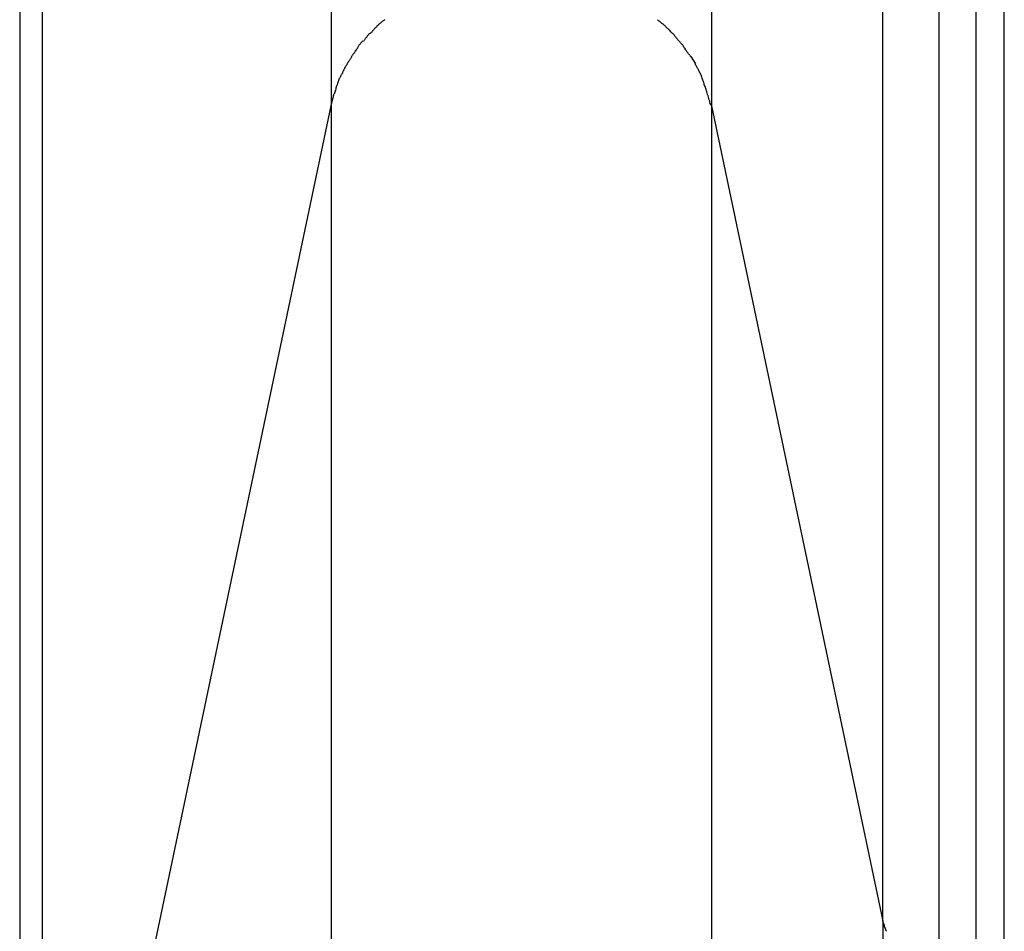
# Model space of a CAD drawing. Extents: x -59 to 59, y -25 to 25.
# Drawn here: x 29 to 30, y -14 to -13 of the extents above; entities that cross this region are included whole.
import ezdxf

# ---------------------------------------------------------------- set-up
doc = ezdxf.new("R2010")
doc.units = 0
doc.layers.get('0').update_dxf_attribs({"linetype": 'CONTINUOUS'})

msp = doc.modelspace()

# ---------------------------------------------------------------- linework, layer by layer
at = {"color": 0}
for points in [[(29.6711, 2.2746), (29.6711, -12.956)], [(30.006, 2.2746), (30.006, -12.956)], [(30.1569, -13.6738), (30.1569, 1.5568)], [(30.2062, 1.5222), (30.2062, -13.7085)], [(30.2388, 1.5222), (30.2388, -13.7085)], [(30.2638, -13.7295), (30.2638, 1.5012)], [(29.4167, 1.0644), (29.4167, -14.1662)], [(29.397, 1.0505), (29.397, -14.1801)], [(29.7185, -12.8802), (29.7185, -12.8802), (29.7179, -12.8804), (29.7176, -12.8807), (29.717, -12.881), (29.7167, -12.8814), (29.7161, -12.8817), (29.7155, -12.8823), (29.7149, -12.8826), (29.7146, -12.8832), (29.714, -12.8835), (29.7135, -12.884), (29.7129, -12.8843), (29.7126, -12.8849), (29.712, -12.8852), (29.7117, -12.8855), (29.7114, -12.8858), (29.7112, -12.8863)], [(29.7185, -12.8802), (29.7185, -12.8802), (29.7179, -12.8804), (29.7176, -12.8807), (29.717, -12.881), (29.7167, -12.8814), (29.7161, -12.8817), (29.7155, -12.8823), (29.7149, -12.8826), (29.7146, -12.8832), (29.714, -12.8835), (29.7135, -12.884), (29.7129, -12.8843), (29.7126, -12.8849), (29.712, -12.8852), (29.7117, -12.8855), (29.7114, -12.8858), (29.7112, -12.8863)], [(29.9654, -12.8859), (29.9654, -12.8859), (29.965, -12.8854), (29.9647, -12.8851), (29.9643, -12.8848), (29.964, -12.8845), (29.9634, -12.8839), (29.963, -12.8836), (29.9624, -12.8833), (29.9621, -12.883), (29.9615, -12.8824), (29.961, -12.8821), (29.9604, -12.8816), (29.9601, -12.8813), (29.9595, -12.881), (29.9592, -12.8807), (29.9588, -12.8804), (29.9585, -12.8802)], [(29.9654, -12.8859), (29.9654, -12.8859), (29.965, -12.8854), (29.9647, -12.8851), (29.9643, -12.8848), (29.964, -12.8845), (29.9634, -12.8839), (29.963, -12.8836), (29.9624, -12.8833), (29.9621, -12.883), (29.9615, -12.8824), (29.961, -12.8821), (29.9604, -12.8816), (29.9601, -12.8813), (29.9595, -12.881), (29.9592, -12.8807), (29.9588, -12.8804), (29.9585, -12.8802)], [(29.7114, -12.8862), (29.7114, -12.8862), (29.7108, -12.8865), (29.7105, -12.8868), (29.7102, -12.8871), (29.7099, -12.8876), (29.7093, -12.8879), (29.709, -12.8884), (29.7087, -12.8887), (29.7084, -12.8893), (29.7078, -12.8896), (29.7075, -12.8901), (29.7072, -12.8904), (29.7069, -12.891), (29.7064, -12.8913), (29.7061, -12.8917), (29.7058, -12.892), (29.7055, -12.8926)], [(29.7114, -12.8862), (29.7114, -12.8862), (29.7108, -12.8865), (29.7105, -12.8868), (29.7102, -12.8871), (29.7099, -12.8876), (29.7093, -12.8879), (29.709, -12.8884), (29.7087, -12.8887), (29.7084, -12.8893), (29.7078, -12.8896), (29.7075, -12.8901), (29.7072, -12.8904), (29.7069, -12.891), (29.7064, -12.8913), (29.7061, -12.8917), (29.7058, -12.892), (29.7055, -12.8926)], [(29.9716, -12.8921), (29.9716, -12.8921), (29.9712, -12.8916), (29.9709, -12.8913), (29.9705, -12.8909), (29.9702, -12.8906), (29.9696, -12.89), (29.9693, -12.8897), (29.9687, -12.8891), (29.9684, -12.8888), (29.9678, -12.8882), (29.9674, -12.8878), (29.9668, -12.8872), (29.9665, -12.8869), (29.9661, -12.8865), (29.9658, -12.8862), (29.9655, -12.8859), (29.9653, -12.8857)], [(29.9716, -12.8921), (29.9716, -12.8921), (29.9712, -12.8916), (29.9709, -12.8913), (29.9705, -12.8909), (29.9702, -12.8906), (29.9696, -12.89), (29.9693, -12.8897), (29.9687, -12.8891), (29.9684, -12.8888), (29.9678, -12.8882), (29.9674, -12.8878), (29.9668, -12.8872), (29.9665, -12.8869), (29.9661, -12.8865), (29.9658, -12.8862), (29.9655, -12.8859), (29.9653, -12.8857)], [(29.7053, -12.8923), (29.7053, -12.8923), (29.7047, -12.8926), (29.7044, -12.8929), (29.7041, -12.8932), (29.7038, -12.8937), (29.7033, -12.894), (29.703, -12.8946), (29.7027, -12.8951), (29.7024, -12.8957), (29.7018, -12.896), (29.7015, -12.8966), (29.7012, -12.8969), (29.7009, -12.8975), (29.7005, -12.8978), (29.7002, -12.8983), (29.6999, -12.8986), (29.6996, -12.8992)], [(29.7053, -12.8923), (29.7053, -12.8923), (29.7047, -12.8926), (29.7044, -12.8929), (29.7041, -12.8932), (29.7038, -12.8937), (29.7033, -12.894), (29.703, -12.8946), (29.7027, -12.8951), (29.7024, -12.8957), (29.7018, -12.896), (29.7015, -12.8966), (29.7012, -12.8969), (29.7009, -12.8975), (29.7005, -12.8978), (29.7002, -12.8983), (29.6999, -12.8986), (29.6996, -12.8992)], [(29.9774, -12.8987), (29.9774, -12.8987), (29.9768, -12.8981), (29.9765, -12.8978), (29.9762, -12.8973), (29.9759, -12.897), (29.9753, -12.8964), (29.975, -12.8961), (29.9747, -12.8955), (29.9744, -12.8952), (29.9738, -12.8946), (29.9735, -12.8941), (29.9732, -12.8935), (29.9729, -12.8932), (29.9725, -12.8927), (29.9722, -12.8924), (29.9719, -12.8921), (29.9716, -12.8918)], [(29.9774, -12.8987), (29.9774, -12.8987), (29.9768, -12.8981), (29.9765, -12.8978), (29.9762, -12.8973), (29.9759, -12.897), (29.9753, -12.8964), (29.975, -12.8961), (29.9747, -12.8955), (29.9744, -12.8952), (29.9738, -12.8946), (29.9735, -12.8941), (29.9732, -12.8935), (29.9729, -12.8932), (29.9725, -12.8927), (29.9722, -12.8924), (29.9719, -12.8921), (29.9716, -12.8918)], [(29.6939, -12.9059), (29.6939, -12.9059), (29.6936, -12.9062), (29.6933, -12.9067), (29.693, -12.907), (29.6928, -12.9076), (29.6923, -12.9079), (29.692, -12.9085), (29.6917, -12.9088), (29.6914, -12.9094), (29.6909, -12.9097), (29.6906, -12.9103), (29.6903, -12.9106), (29.69, -12.9112), (29.6897, -12.9115), (29.6894, -12.9121), (29.6891, -12.9124), (29.6891, -12.913)], [(29.6939, -12.9059), (29.6939, -12.9059), (29.6936, -12.9062), (29.6933, -12.9067), (29.693, -12.907), (29.6928, -12.9076), (29.6923, -12.9079), (29.692, -12.9085), (29.6917, -12.9088), (29.6914, -12.9094), (29.6909, -12.9097), (29.6906, -12.9103), (29.6903, -12.9106), (29.69, -12.9112), (29.6897, -12.9115), (29.6894, -12.9121), (29.6891, -12.9124), (29.6891, -12.913)], [(29.6991, -12.8989), (29.6991, -12.8989), (29.6985, -12.8992), (29.6982, -12.8995), (29.6979, -12.8998), (29.6976, -12.9002), (29.6972, -12.9005), (29.6969, -12.9011), (29.6966, -12.9014), (29.6963, -12.902), (29.6959, -12.9023), (29.6956, -12.9029), (29.6953, -12.9032), (29.695, -12.9038), (29.6947, -12.9041), (29.6944, -12.9047), (29.6941, -12.905), (29.6941, -12.9056)], [(29.6991, -12.8989), (29.6991, -12.8989), (29.6985, -12.8992), (29.6982, -12.8995), (29.6979, -12.8998), (29.6976, -12.9002), (29.6972, -12.9005), (29.6969, -12.9011), (29.6966, -12.9014), (29.6963, -12.902), (29.6959, -12.9023), (29.6956, -12.9029), (29.6953, -12.9032), (29.695, -12.9038), (29.6947, -12.9041), (29.6944, -12.9047), (29.6941, -12.905), (29.6941, -12.9056)], [(29.983, -12.9059), (29.983, -12.9059), (29.9827, -12.9053), (29.9824, -12.905), (29.9821, -12.9044), (29.9818, -12.9041), (29.9813, -12.9035), (29.981, -12.9031), (29.9807, -12.9025), (29.9804, -12.9022), (29.9798, -12.9016), (29.9795, -12.9012), (29.9791, -12.9006), (29.9788, -12.9003), (29.9784, -12.8998), (29.9781, -12.8995), (29.9778, -12.8992), (29.9776, -12.899)], [(29.983, -12.9059), (29.983, -12.9059), (29.9827, -12.9053), (29.9824, -12.905), (29.9821, -12.9044), (29.9818, -12.9041), (29.9813, -12.9035), (29.981, -12.9031), (29.9807, -12.9025), (29.9804, -12.9022), (29.9798, -12.9016), (29.9795, -12.9012), (29.9791, -12.9006), (29.9788, -12.9003), (29.9784, -12.8998), (29.9781, -12.8995), (29.9778, -12.8992), (29.9776, -12.899)], [(29.9879, -12.9127), (29.9879, -12.9127), (29.9876, -12.9121), (29.9873, -12.9118), (29.987, -12.9113), (29.9867, -12.911), (29.9862, -12.9104), (29.9859, -12.9101), (29.9856, -12.9095), (29.9853, -12.9092), (29.9847, -12.9086), (29.9844, -12.9082), (29.9841, -12.9076), (29.9838, -12.9073), (29.9835, -12.9068), (29.9832, -12.9065), (29.9829, -12.9062), (29.9827, -12.9059)], [(29.9879, -12.9127), (29.9879, -12.9127), (29.9876, -12.9121), (29.9873, -12.9118), (29.987, -12.9113), (29.9867, -12.911), (29.9862, -12.9104), (29.9859, -12.9101), (29.9856, -12.9095), (29.9853, -12.9092), (29.9847, -12.9086), (29.9844, -12.9082), (29.9841, -12.9076), (29.9838, -12.9073), (29.9835, -12.9068), (29.9832, -12.9065), (29.9829, -12.9062), (29.9827, -12.9059)], [(29.6893, -12.9128), (29.6893, -12.9128), (29.689, -12.9131), (29.6887, -12.9135), (29.6884, -12.9138), (29.6882, -12.9144), (29.6879, -12.9147), (29.6876, -12.9153), (29.6873, -12.9156), (29.6871, -12.9162), (29.6868, -12.9165), (29.6865, -12.917), (29.6862, -12.9173), (29.6859, -12.9179), (29.6856, -12.9182), (29.6853, -12.9188), (29.685, -12.9191), (29.685, -12.9197)], [(29.6893, -12.9128), (29.6893, -12.9128), (29.689, -12.9131), (29.6887, -12.9135), (29.6884, -12.9138), (29.6882, -12.9144), (29.6879, -12.9147), (29.6876, -12.9153), (29.6873, -12.9156), (29.6871, -12.9162), (29.6868, -12.9165), (29.6865, -12.917), (29.6862, -12.9173), (29.6859, -12.9179), (29.6856, -12.9182), (29.6853, -12.9188), (29.685, -12.9191), (29.685, -12.9197)], [(29.9879, -12.9126), (29.992, -12.9188)], [(29.6849, -12.9198), (29.6849, -12.9198), (29.6846, -12.9201), (29.6843, -12.9205), (29.684, -12.9208), (29.6839, -12.9214), (29.6836, -12.9217), (29.6833, -12.9223), (29.683, -12.9228), (29.683, -12.9234), (29.6827, -12.9237), (29.6824, -12.9243), (29.6821, -12.9246), (29.6821, -12.9252), (29.6818, -12.9255), (29.6816, -12.9261), (29.6813, -12.9264), (29.6813, -12.927)], [(29.6849, -12.9198), (29.6849, -12.9198), (29.6846, -12.9201), (29.6843, -12.9205), (29.684, -12.9208), (29.6839, -12.9214), (29.6836, -12.9217), (29.6833, -12.9223), (29.683, -12.9228), (29.683, -12.9234), (29.6827, -12.9237), (29.6824, -12.9243), (29.6821, -12.9246), (29.6821, -12.9252), (29.6818, -12.9255), (29.6816, -12.9261), (29.6813, -12.9264), (29.6813, -12.927)], [(29.9958, -12.9267), (29.9958, -12.9267), (29.9955, -12.9261), (29.9952, -12.9256), (29.9949, -12.925), (29.9948, -12.9247), (29.9945, -12.9241), (29.9942, -12.9236), (29.9939, -12.923), (29.9937, -12.9227), (29.9934, -12.9221), (29.9931, -12.9215), (29.9928, -12.9209), (29.9925, -12.9206), (29.9922, -12.92), (29.992, -12.9196), (29.9917, -12.9191), (29.9917, -12.9188)], [(29.9958, -12.9267), (29.9958, -12.9267), (29.9955, -12.9261), (29.9952, -12.9256), (29.9949, -12.925), (29.9948, -12.9247), (29.9945, -12.9241), (29.9942, -12.9236), (29.9939, -12.923), (29.9937, -12.9227), (29.9934, -12.9221), (29.9931, -12.9215), (29.9928, -12.9209), (29.9925, -12.9206), (29.9922, -12.92), (29.992, -12.9196), (29.9917, -12.9191), (29.9917, -12.9188)], [(29.6814, -12.9268), (29.6814, -12.9268), (29.6811, -12.9271), (29.6808, -12.9275), (29.6805, -12.9278), (29.6804, -12.9284), (29.6801, -12.9287), (29.6798, -12.9293), (29.6795, -12.9298), (29.6793, -12.9304), (29.679, -12.9307), (29.6787, -12.9313), (29.6784, -12.9316), (29.6782, -12.9322), (29.6779, -12.9325), (29.6779, -12.9331), (29.6777, -12.9334), (29.6777, -12.934)], [(29.6814, -12.9268), (29.6814, -12.9268), (29.6811, -12.9271), (29.6808, -12.9275), (29.6805, -12.9278), (29.6804, -12.9284), (29.6801, -12.9287), (29.6798, -12.9293), (29.6795, -12.9298), (29.6793, -12.9304), (29.679, -12.9307), (29.6787, -12.9313), (29.6784, -12.9316), (29.6782, -12.9322), (29.6779, -12.9325), (29.6779, -12.9331), (29.6777, -12.9334), (29.6777, -12.934)], [(30.0006, -12.9396), (30.0006, -12.9396), (30.0003, -12.9387), (30, -12.9379), (29.9997, -12.937), (29.9995, -12.9364), (29.9992, -12.9355), (29.9989, -12.9347), (29.9986, -12.9338), (29.9984, -12.9332), (29.998, -12.9323), (29.9977, -12.9314), (29.9974, -12.9305), (29.9971, -12.9299), (29.9968, -12.929), (29.9965, -12.9283), (29.9962, -12.9274), (29.9959, -12.9268)], [(30.0006, -12.9396), (30.0006, -12.9396), (30.0003, -12.9387), (30, -12.9379), (29.9997, -12.937), (29.9995, -12.9364), (29.9992, -12.9355), (29.9989, -12.9347), (29.9986, -12.9338), (29.9984, -12.9332), (29.998, -12.9323), (29.9977, -12.9314), (29.9974, -12.9305), (29.9971, -12.9299), (29.9968, -12.929), (29.9965, -12.9283), (29.9962, -12.9274), (29.9959, -12.9268)], [(29.6777, -12.9341), (29.6777, -12.9341), (29.6774, -12.9344), (29.6774, -12.9348), (29.6771, -12.9351), (29.6771, -12.9357), (29.6768, -12.936), (29.6768, -12.9366), (29.6765, -12.9372), (29.6765, -12.9378), (29.6762, -12.9381), (29.676, -12.9387), (29.6757, -12.9392), (29.6757, -12.9398), (29.6754, -12.9401), (29.6754, -12.9407), (29.6753, -12.941), (29.6753, -12.9416)], [(29.6777, -12.9341), (29.6777, -12.9341), (29.6774, -12.9344), (29.6774, -12.9348), (29.6771, -12.9351), (29.6771, -12.9357), (29.6768, -12.936), (29.6768, -12.9366), (29.6765, -12.9372), (29.6765, -12.9378), (29.6762, -12.9381), (29.676, -12.9387), (29.6757, -12.9392), (29.6757, -12.9398), (29.6754, -12.9401), (29.6754, -12.9407), (29.6753, -12.941), (29.6753, -12.9416)], [(30.0056, -12.9556), (30.0056, -12.9556), (30.0053, -12.9547), (30.005, -12.9538), (30.0047, -12.9527), (30.0045, -12.9518), (30.004, -12.9506), (30.0037, -12.9495), (30.0034, -12.9483), (30.0031, -12.9472), (30.0025, -12.946), (30.0022, -12.9448), (30.0019, -12.9436), (30.0016, -12.9426), (30.0013, -12.9414), (30.001, -12.9405), (30.0007, -12.9396), (30.0007, -12.9389)], [(30.0056, -12.9556), (30.0056, -12.9556), (30.0053, -12.9547), (30.005, -12.9538), (30.0047, -12.9527), (30.0045, -12.9518), (30.004, -12.9506), (30.0037, -12.9495), (30.0034, -12.9483), (30.0031, -12.9472), (30.0025, -12.946), (30.0022, -12.9448), (30.0019, -12.9436), (30.0016, -12.9426), (30.0013, -12.9414), (30.001, -12.9405), (30.0007, -12.9396), (30.0007, -12.9389)], [(29.6711, -12.956), (29.6729, -12.9487)], [(29.6752, -12.9417), (29.6752, -12.9417), (29.6749, -12.942), (29.6749, -12.9423), (29.6746, -12.9426), (29.6746, -12.9432), (29.6743, -12.9435), (29.6743, -12.9441), (29.674, -12.9445), (29.674, -12.9451), (29.6737, -12.9454), (29.6736, -12.946), (29.6733, -12.9463), (29.6733, -12.9469), (29.673, -12.9472), (29.673, -12.9477), (29.6729, -12.948), (29.6729, -12.9486)], [(29.6752, -12.9417), (29.6752, -12.9417), (29.6749, -12.942), (29.6749, -12.9423), (29.6746, -12.9426), (29.6746, -12.9432), (29.6743, -12.9435), (29.6743, -12.9441), (29.674, -12.9445), (29.674, -12.9451), (29.6737, -12.9454), (29.6736, -12.946), (29.6733, -12.9463), (29.6733, -12.9469), (29.673, -12.9472), (29.673, -12.9477), (29.6729, -12.948), (29.6729, -12.9486)], [(29.4167, -14.1662), (29.6711, -12.956)], [(29.6711, -12.956), (29.6711, -14.6566)], [(30.006, -12.956), (30.006, -14.6566)], [(30.006, -12.956), (30.1569, -13.6738)], [(30.1569, -13.6738), (30.1573, -13.6756)], [(30.1569, -13.6738), (30.1569, -15.5124)], [(30.1575, -13.6756), (30.1575, -13.6756), (30.1575, -13.6756), (30.1575, -13.6756), (30.1575, -13.6756), (30.1575, -13.6759), (30.1575, -13.6759), (30.1575, -13.6761), (30.1575, -13.6761), (30.1576, -13.6764), (30.1576, -13.6764), (30.1576, -13.6766), (30.1576, -13.6766), (30.1576, -13.6769), (30.1576, -13.6769), (30.1576, -13.6771), (30.1576, -13.6771), (30.1579, -13.6774)], [(30.1575, -13.6756), (30.1575, -13.6756), (30.1575, -13.6756), (30.1575, -13.6756), (30.1575, -13.6756), (30.1575, -13.6759), (30.1575, -13.6759), (30.1575, -13.6761), (30.1575, -13.6761), (30.1576, -13.6764), (30.1576, -13.6764), (30.1576, -13.6766), (30.1576, -13.6766), (30.1576, -13.6769), (30.1576, -13.6769), (30.1576, -13.6771), (30.1576, -13.6771), (30.1579, -13.6774)], [(30.1579, -13.6774), (30.1579, -13.6774), (30.1579, -13.6774), (30.1579, -13.6774), (30.1579, -13.6774), (30.1579, -13.6777), (30.1579, -13.6777), (30.1579, -13.6779), (30.1579, -13.6779), (30.1581, -13.6782), (30.1581, -13.6782), (30.1581, -13.6783), (30.1581, -13.6783), (30.1581, -13.6786), (30.1581, -13.6786), (30.1581, -13.6789), (30.1581, -13.6789), (30.1584, -13.6792)], [(30.1579, -13.6774), (30.1579, -13.6774), (30.1579, -13.6774), (30.1579, -13.6774), (30.1579, -13.6774), (30.1579, -13.6777), (30.1579, -13.6777), (30.1579, -13.6779), (30.1579, -13.6779), (30.1581, -13.6782), (30.1581, -13.6782), (30.1581, -13.6783), (30.1581, -13.6783), (30.1581, -13.6786), (30.1581, -13.6786), (30.1581, -13.6789), (30.1581, -13.6789), (30.1584, -13.6792)], [(30.1585, -13.6792), (30.1585, -13.6792), (30.1585, -13.6792), (30.1585, -13.6792), (30.1585, -13.6792), (30.1585, -13.6795), (30.1585, -13.6795), (30.1585, -13.6797), (30.1585, -13.6797), (30.1588, -13.68), (30.1588, -13.68), (30.1588, -13.6802), (30.1588, -13.6802), (30.1589, -13.6805), (30.1589, -13.6805), (30.1589, -13.6807), (30.1589, -13.6807), (30.1592, -13.681)], [(30.1585, -13.6792), (30.1585, -13.6792), (30.1585, -13.6792), (30.1585, -13.6792), (30.1585, -13.6792), (30.1585, -13.6795), (30.1585, -13.6795), (30.1585, -13.6797), (30.1585, -13.6797), (30.1588, -13.68), (30.1588, -13.68), (30.1588, -13.6802), (30.1588, -13.6802), (30.1589, -13.6805), (30.1589, -13.6805), (30.1589, -13.6807), (30.1589, -13.6807), (30.1592, -13.681)], [(30.1592, -13.681), (30.1592, -13.681), (30.1592, -13.681), (30.1592, -13.681), (30.1592, -13.681), (30.1593, -13.6813), (30.1593, -13.6813), (30.1593, -13.6815), (30.1593, -13.6815), (30.1596, -13.6818), (30.1596, -13.6818), (30.1596, -13.6819), (30.1596, -13.6819), (30.1598, -13.6822), (30.1598, -13.6822), (30.1598, -13.6824), (30.1598, -13.6824), (30.1601, -13.6827)], [(30.1592, -13.681), (30.1592, -13.681), (30.1592, -13.681), (30.1592, -13.681), (30.1592, -13.681), (30.1593, -13.6813), (30.1593, -13.6813), (30.1593, -13.6815), (30.1593, -13.6815), (30.1596, -13.6818), (30.1596, -13.6818), (30.1596, -13.6819), (30.1596, -13.6819), (30.1598, -13.6822), (30.1598, -13.6822), (30.1598, -13.6824), (30.1598, -13.6824), (30.1601, -13.6827)]]:
    msp.add_lwpolyline(points, dxfattribs=at)

doc.saveas('drawing.dxf')
